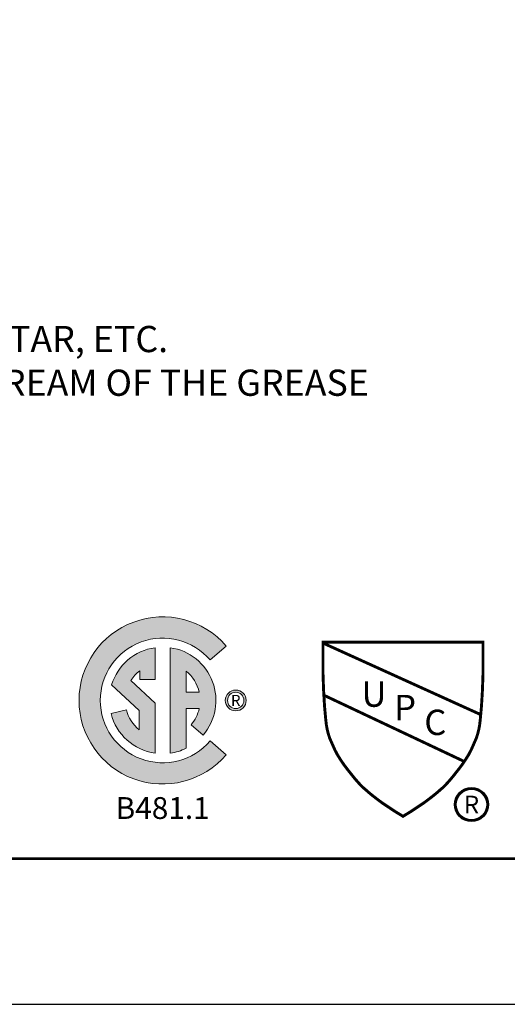
# Model space of a CAD drawing. Units: inches. Extents: x -125.1 to -37.1, y -516.6 to -448.6.
# Drawn here: x -79.6 to -66.2, y -516.6 to -489.5 of the extents above; entities that cross this region are included whole.
import ezdxf
from ezdxf.enums import TextEntityAlignment as Align

# ---------------------------------------------------------------- set-up
doc = ezdxf.new("R2010")
doc.units = ezdxf.units.IN
doc.header["$MEASUREMENT"] = 0
doc.layers.add('FRA', color=5, linetype='Continuous', lineweight=30)
doc.layers.add('TEXT', color=3, linetype='Continuous', lineweight=9)
doc.layers.add('LOGO', color=1, linetype='Continuous')
doc.styles.get("Standard").update_dxf_attribs({"font": 'arial.ttf'})

msp = doc.modelspace()

# ---------------------------------------------------------------- hatches: boundary and pattern name
at = {"layer": 'LOGO', "lineweight": 13}
h = msp.add_hatch(color=7, dxfattribs=at)
h.dxf.hatch_style = 1
edge = h.paths.add_edge_path(flags=17)
edge.add_arc((-75.69354508000004, -508.2306081155583), 1.029044327309554, 194.339241671943, 231.3847992032721)
edge.add_line((-76.33575817985576, -509.0346569710028), (-76.33575817985573, -508.5033683754759))
edge.add_line((-76.33575817985576, -508.5033683754759), (-77.09416508078604, -507.8058562095915))
edge.add_arc((-75.69354508000004, -508.2306081155583), 1.463608748342353, 98.12774134460341, 163.1295525282544, ccw=False)
edge.add_line((-75.90047090867978, -506.7817008481152), (-75.90047090867978, -507.6527566547758))
edge.add_line((-75.90047090867978, -507.6527566547758), (-76.32475714516002, -507.6527566547758))
edge.add_line((-76.32475714515999, -507.6527566547758), (-76.32475714515999, -507.4178944166677))
edge.add_arc((-75.69354508000009, -508.2306081155583), 1.029044327309537, 127.8354905922313, 147.9757765213212)
edge.add_line((-76.56599353860855, -507.6849288007225), (-75.90047090867978, -508.3094253676597))
edge.add_line((-75.90047090867972, -508.3094253676597), (-75.90047090867975, -509.6795153830014))
edge.add_arc((-75.69354508000009, -508.2306081155583), 1.463608748342357, 194.3392416719429, 261.872258655397, ccw=False)
edge.add_line((-77.1115570523146, -508.593089307618), (-76.69053090549471, -508.4854639401548))
edge = h.paths.add_edge_path(flags=17)
edge.add_line((-75.48374420992934, -506.782114358878), (-75.48374420992934, -509.6791018722386))
edge.add_arc((-75.69354508000004, -508.2306081155583), 1.463608748342359, 278.2414485478486, 296.1286553042643)
edge.add_line((-75.04898899222053, -509.5446469345932), (-75.04898899222053, -508.4508140000696))
edge.add_line((-75.04898899222053, -508.4508140000695), (-74.68833783967861, -508.4508140000695))
edge.add_arc((-75.69354508000009, -508.2306081155583), 1.029044327309541, 319.44865022464603, 347.6436811538642, ccw=False)
edge.add_line((-74.91165290412442, -508.8996199636391), (-74.58146059685242, -509.182143018001))
edge.add_arc((-75.69354508000009, -508.2306081155583), 1.46360874834236, 319.4486502246459, 441.7585514521512)
edge = h.paths.add_edge_path(flags=16)
edge.add_line((-75.04898899222059, -508.0035543962765), (-74.68986244284417, -508.0035543962765))
edge.add_arc((-75.69354508000004, -508.2306081155583), 1.029044327309536, 12.74693310120215, 51.21764505839615)
edge.add_line((-75.04898899222059, -507.4284362653452), (-75.04898899222059, -508.0035543962765))
edge = h.paths.add_edge_path()
edge.add_arc((-75.69354508000004, -508.2306081155583), 1.712260656442793, 40.5513497753542, 319.44865022464586, ccw=False)
edge.add_line((-74.39252900634597, -507.117417327016), (-73.9490023195992, -506.7379217680007))
edge.add_arc((-75.69354508000004, -508.2306081155583), 2.295983879527884, 40.55134977535401, 319.448650224646)
edge.add_line((-73.94900231959917, -509.7232944631159), (-74.39252900634594, -509.3437989041007))
h = msp.add_hatch(color=7, dxfattribs=at)
h.dxf.hatch_style = 1
edge = h.paths.add_edge_path(flags=17)
edge.add_arc((-73.68625942003337, -508.2306081155583), 0.2247323579511468, 0, 360)
edge = h.paths.add_edge_path()
edge.add_arc((-73.68625942003337, -508.2306081155583), 0.2865727544500551, 0, 360)

# ---------------------------------------------------------------- linework, layer by layer
at = {"color": 7}
msp.add_lwpolyline([(-125.0724035116314, -516.5778799860549), (-37.07240351163142, -516.5778799860549), (-37.07240351163097, -448.5778799860549), (-125.072403511631, -448.5778799860549)], close=True, dxfattribs=at)
at = {"layer": 'FRA', "color": 7, "ltscale": 6, "const_width": 0.08}
msp.add_lwpolyline([(-121.0724035116314, -512.5778799860549), (-41.07240351163142, -512.5778799860549), (-41.07240351163097, -452.5778799860549), (-121.072403511631, -452.5778799860549)], close=True, dxfattribs=at)
at = {"layer": 'LOGO', "color": 7, "lineweight": 13}
msp.add_lwpolyline([(-74.39252900634597, -509.3437989041007, -2.706882558777398), (-74.39252900634597, -507.117417327016), (-73.94900231959917, -506.7379217680007, 2.706882558777405), (-73.94900231959917, -509.7232944631159), (-74.39252900634597, -509.3437989041007)], format="xyb", dxfattribs=at)
for points in [[(-76.69053090549471, -508.4854639401548, 0.1630644030281296), (-76.33575817985576, -509.0346569710028), (-76.33575817985576, -508.5033683754759), (-77.09416508078607, -507.8058562095915, -0.291481993779853), (-75.90047090867978, -506.7817008481152), (-75.90047090867978, -507.6527566547758), (-76.32475714515999, -507.6527566547758), (-76.32475714515999, -507.4178944166677, 0.08810549474993741), (-76.56599353860855, -507.6849288007225), (-75.90047090867972, -508.3094253676597), (-75.90047090867978, -509.6795153830014, -0.3035040108855673), (-77.1115570523146, -508.593089307618)], [(-75.48374420992934, -506.782114358878), (-75.48374420992934, -509.6791018722386, 0.07820652421844389), (-75.04898899222053, -509.5446469345932), (-75.04898899222053, -508.4508140000695), (-74.68833783967864, -508.4508140000695, -0.1236484638034354), (-74.91165290412442, -508.8996199636391), (-74.58146059685242, -509.182143018001, 0.5908678466266242)], [(-75.04898899222059, -508.0035543962765), (-74.68986244284417, -508.0035543962765, 0.1694547219574132), (-75.04898899222059, -507.4284362653452)]]:
    msp.add_lwpolyline(points, format="xyb", close=True, dxfattribs=at)
at = {"layer": 'LOGO', "color": 7, "lineweight": 25, "const_width": 0.08000000000000002}
msp.add_lwpolyline([(-69.0928867700373, -511.4138064629704), (-69.11522057016253, -511.4005134331815), (-69.14878767834364, -511.3796147320549), (-69.20759382059418, -511.344510693429), (-69.3042275154288, -511.2849828552812), (-69.38844815507014, -511.2299146369469), (-69.46405335067129, -511.1783943257203), (-69.56470856735285, -511.1116789616713), (-69.66470248227199, -511.0451236957086), (-69.73891479154003, -510.9905202346883), (-69.81403590333332, -510.9341122627977), (-69.9030331419815, -510.8644335940353), (-69.97236835075142, -510.8096651076111), (-70.04392765459983, -510.7496792276064), (-70.11504293876544, -510.686282332504), (-70.19267366345298, -510.6202516669225), (-70.2579931991533, -510.5549809606116), (-70.3193692941847, -510.4886465894769), (-70.35874199627295, -510.4434497751643), (-70.40856743833587, -510.3871949872207), (-70.4672806825057, -510.3150364074457), (-70.52032110001483, -510.2486292391667), (-70.57353961279523, -510.1815111066385), (-70.62620687830747, -510.114875453873), (-70.692256048986, -510.0277038538727), (-70.75978028131982, -509.9326954744015), (-70.82326310596358, -509.8363134859334), (-70.89775888597529, -509.7165856281464), (-70.96361914114448, -509.5904253161477), (-71.01370651095436, -509.4777217867339), (-71.06316767166606, -509.3651944883979), (-71.10544214717186, -509.2699628696492), (-71.1401162339518, -509.1610212677681), (-71.17307965082762, -509.0375849676865), (-71.1967723656374, -508.9091272143729), (-71.21443021446663, -508.7576323438205), (-71.23181570522922, -508.569424188601), (-71.24680797376749, -508.4031871810834), (-71.259424956332, -508.20215488702), (-71.27329562432794, -507.9691572159203), (-71.28975115948708, -507.5051015679346), (-71.28975115948708, -506.6296266603679), (-66.89602238058745, -506.6296266603679), (-66.89602238058745, -507.5051015679346), (-66.91247791574659, -507.9691572159203), (-66.92634858374254, -508.20215488702), (-66.9389655663071, -508.4031871810834), (-66.95395783484531, -508.569424188601), (-66.9713433256079, -508.7576323438205), (-66.98900117443713, -508.9091272143729), (-67.01269388924692, -509.0375849676865), (-67.04565730612273, -509.1610212677681), (-67.08033139290268, -509.2699628696492), (-67.12260586840847, -509.3651944883979), (-67.17206702912017, -509.4777217867339), (-67.22215439893012, -509.5904253161477), (-67.28801465409924, -509.7165856281464), (-67.36251043411096, -509.8363134859334), (-67.42599325875472, -509.9326954744015), (-67.49351749108854, -510.0277038538727), (-67.55956666176706, -510.114875453873), (-67.61223392727936, -510.1815111066385), (-67.66545244005971, -510.2486292391667), (-67.71849285756889, -510.3150364074457), (-67.77720610173873, -510.3871949872207), (-67.82703154380158, -510.4434497751643), (-67.8664042458899, -510.4886465894769), (-67.92778034092123, -510.5549809606116), (-67.99309987662161, -510.6202516669225), (-68.0707306013091, -510.686282332504), (-68.14184588547471, -510.7496792276064), (-68.21340518932311, -510.8096651076111), (-68.2827403980931, -510.8644335940353), (-68.37173763674122, -510.9341122627977), (-68.44685874853451, -510.9905202346883), (-68.5210710578026, -511.0451236957086), (-68.62106497272168, -511.1116789616713), (-68.7217201894033, -511.1783943257203), (-68.7973253850044, -511.2299146369469), (-68.88154602464579, -511.2849828552812), (-68.97817971948041, -511.344510693429), (-69.0369858617309, -511.3796147320549), (-69.070552969912, -511.4005134331815)], close=True, dxfattribs=at)
for points in [[(-71.28975115948708, -506.6548914663371), (-66.958688059135, -508.6202384064795)], [(-71.26596189122648, -508.087153630071), (-67.40999730381634, -509.9078730647303)]]:
    msp.add_lwpolyline(points, dxfattribs=at)
at = {"layer": 'LOGO', "color": 7, "lineweight": 13}
for radius in [0.2865727544500551, 0.2247323579511468]:
    msp.add_circle((-73.68625942003337, -508.2306081155583), radius, dxfattribs=at)
at = {"layer": 'LOGO', "color": 7, "lineweight": 25}
for radius in [0.4677492375214015, 0.4597492375214015, 0.4517492375214014, 0.4437492375214014, 0.4357492375214014, 0.4277492375214014, 0.4197492375214014]:
    msp.add_circle((-67.21288780601338, -511.0909421591141), radius, dxfattribs=at)

# ---------------------------------------------------------------- texts
for s, p in [('U', (-70.23104024188285, -508.4052380933165)), ('P', (-69.33679952775918, -508.774059837934)), ('C', (-68.50842344277737, -509.1804571674457))]:
    msp.add_text(s, height=0.696405134606829, dxfattribs=at).set_placement(p)
at = {"layer": 'LOGO', "color": 7, "lineweight": 13}
msp.add_text('R', height=0.3029145498780508, dxfattribs=at).set_placement((-73.68625942003337, -508.2306081155583), align=Align.MIDDLE_CENTER)
msp.add_text('B481.1', height=0.6, dxfattribs=at).set_placement((-75.69354508000009, -511.4865604060165), align=Align.CENTER)
at = {"layer": 'LOGO', "color": 7, "lineweight": 25}
msp.add_text('R', height=0.4886068283128558, dxfattribs=at).set_placement((-67.21288780601338, -511.0909421591141), align=Align.MIDDLE_CENTER)
at = {"layer": 'TEXT', "color": 7, "insert": (-118.4052553252375, -496.7428383209897), "char_height": 0.72, "attachment_point": 1}
msp.add_mtext_dynamic_manual_height_columns('{\\LNOTE:}\\P1. FINISH TO FLOOR LEVEL ACCOMMODATING REQUISITE MATERIALS, E.G. TILE, MORTAR, ETC.\\P2. ACCESSIBLE FLOW CONTROL DEVICE (FCD) IS SUPPLIED FOR INSTALLATION UPSTREAM OF THE GREASE INTERCEPTOR (GI) - 2" INLET/OUTLET ', width=50.99018991761795, gutter_width=3.6, heights=[0], dxfattribs=at)

doc.saveas('drawing.dxf')
